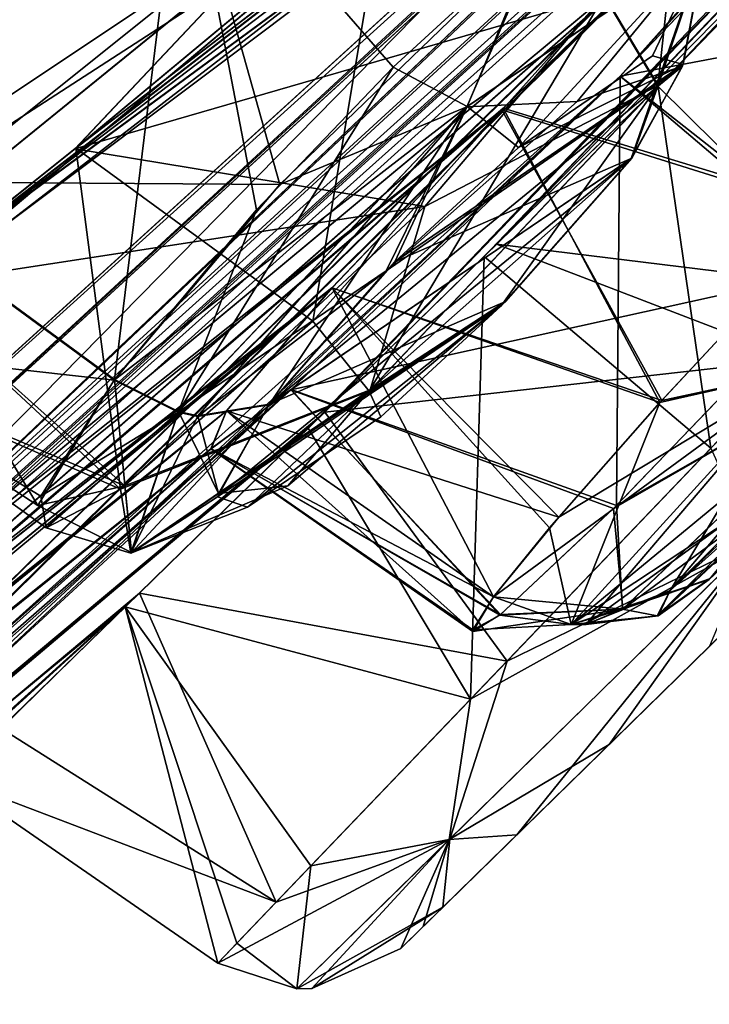
# Model space of a CAD drawing. Units: millimetres. Extents: x -57 to 92, y -374 to 162.
# Drawn here: x 62 to 65, y 107 to 110 of the extents above; entities that cross this region are included whole.
import ezdxf

# ---------------------------------------------------------------- set-up
doc = ezdxf.new("R2010")
doc.units = ezdxf.units.MM
doc.header["$LTSCALE"] = 65.185185
for name, color, linetype in [('153', 7, 'CONTINUOUS'), ('155', 7, 'CONTINUOUS'), ('223', 7, 'CONTINUOUS'), ('224', 7, 'CONTINUOUS'), ('255', 7, 'CONTINUOUS'), ('256', 7, 'CONTINUOUS'), ('261', 7, 'CONTINUOUS'), ('262', 7, 'CONTINUOUS'), ('281', 7, 'CONTINUOUS'), ('282', 7, 'CONTINUOUS'), ('307', 7, 'CONTINUOUS'), ('308', 7, 'CONTINUOUS'), ('310', 7, 'CONTINUOUS'), ('315', 7, 'CONTINUOUS'), ('316', 7, 'CONTINUOUS'), ('380', 7, 'CONTINUOUS'), ('381', 7, 'CONTINUOUS'), ('412', 7, 'CONTINUOUS'), ('413', 7, 'CONTINUOUS'), ('418', 7, 'CONTINUOUS'), ('419', 7, 'CONTINUOUS'), ('444', 7, 'CONTINUOUS'), ('445', 7, 'CONTINUOUS')]:
    doc.layers.add(name, color=color, linetype=linetype)

msp = doc.modelspace()

# ---------------------------------------------------------------- linework, layer by layer
at = {"layer": '153', "linetype": 'Continuous'}
for points in [[(60.961, 107.4432, 149.13), (73.2736, 119.9604, 137.8507), (69.7874, 115.8217, 141.4805), (60.961, 107.4432, 149.13)], [(73.2736, 119.9604, 137.8507), (60.961, 107.4432, 149.13), (64.474, 110.3642, 145.2788), (73.2736, 119.9604, 137.8507)], [(69.1063, 114.9153, 138.693), (73.2736, 119.9604, 137.8507), (64.2401, 109.8511, 142.079), (69.1063, 114.9153, 138.693)], [(64.2401, 109.8511, 142.079), (73.2736, 119.9604, 137.8507), (65.1474, 110.8469, 143.0739), (64.2401, 109.8511, 142.079)], [(60.3861, 110.8189, 164.5786), (58.5978, 108.4436, 162.5571), (71.2664, 117.7742, 143.8131), (60.3861, 110.8189, 164.5786)], [(71.2664, 117.7742, 143.8131), (58.5978, 108.4436, 162.5571), (70.7529, 117.2068, 144.3575), (71.2664, 117.7742, 143.8131)], [(70.7529, 117.2068, 144.3575), (58.5978, 108.4436, 162.5571), (67.2561, 114.0539, 150.4264), (70.7529, 117.2068, 144.3575)], [(69.4304, 115.4599, 142.2598), (60.961, 107.4432, 149.13), (69.7874, 115.8217, 141.4805), (69.4304, 115.4599, 142.2598)], [(56.0707, 104.6731, 157.0745), (56.118, 104.3353, 155.451), (69.3779, 115.4717, 143.1717), (56.0707, 104.6731, 157.0745)], [(56.0707, 104.6731, 157.0745), (69.3779, 115.4717, 143.1717), (66.2629, 112.5355, 147.7343), (56.0707, 104.6731, 157.0745)], [(56.118, 104.3353, 155.451), (60.3822, 107.289, 151.4409), (69.3779, 115.4717, 143.1717), (56.118, 104.3353, 155.451)], [(60.3822, 107.289, 151.4409), (60.8803, 107.6356, 150.7797), (69.3779, 115.4717, 143.1717), (60.3822, 107.289, 151.4409)], [(69.3779, 115.4717, 143.1717), (60.8803, 107.6356, 150.7797), (69.4304, 115.4599, 142.2598), (69.3779, 115.4717, 143.1717)], [(60.8803, 107.6356, 150.7797), (60.961, 107.4432, 149.13), (69.4304, 115.4599, 142.2598), (60.8803, 107.6356, 150.7797)], [(68.4993, 114.2231, 138.5046), (69.1063, 114.9153, 138.693), (51.9675, 99.2254, 142.3189), (68.4993, 114.2231, 138.5046)], [(51.9675, 99.2254, 142.3189), (69.1063, 114.9153, 138.693), (57.8358, 103.9084, 142.1609), (51.9675, 99.2254, 142.3189)], [(57.8358, 103.9084, 142.1609), (69.1063, 114.9153, 138.693), (58.5169, 104.4971, 142.1613), (57.8358, 103.9084, 142.1609)], [(58.5169, 104.4971, 142.1613), (69.1063, 114.9153, 138.693), (64.2401, 109.8511, 142.079), (58.5169, 104.4971, 142.1613)], [(63.2228, 108.6953, 138.691), (68.4993, 114.2231, 138.5046), (51.2441, 98.6871, 142.2549), (63.2228, 108.6953, 138.691)], [(51.2441, 98.6871, 142.2549), (68.4993, 114.2231, 138.5046), (51.9675, 99.2254, 142.3189), (51.2441, 98.6871, 142.2549)], [(68.0589, 113.7209, 137.8767), (68.4993, 114.2231, 138.5046), (63.2228, 108.6953, 138.691), (68.0589, 113.7209, 137.8767)], [(58.5978, 108.4436, 162.5571), (63.3169, 111.1739, 156.2883), (67.2561, 114.0539, 150.4264), (58.5978, 108.4436, 162.5571)], [(63.8146, 109.2731, 138.4213), (68.0589, 113.7209, 137.8767), (63.2228, 108.6953, 138.691), (63.8146, 109.2731, 138.4213)], [(64.3705, 109.8159, 137), (68.0589, 113.7209, 137.8767), (63.8146, 109.2731, 138.4213), (64.3705, 109.8159, 137)], [(66.1559, 111.656, 137), (68.0589, 113.7209, 137.8767), (64.3705, 109.8159, 137), (66.1559, 111.656, 137)], [(55.5599, 104.4163, 157.772), (56.0707, 104.6731, 157.0745), (66.2629, 112.5355, 147.7343), (55.5599, 104.4163, 157.772)], [(65.3704, 111.7768, 148.9606), (55.5599, 104.4163, 157.772), (66.2629, 112.5355, 147.7343), (65.3704, 111.7768, 148.9606)], [(63.478, 110.7834, 153.9579), (62.3654, 109.6042, 153.6167), (65.5767, 112.2719, 150.6004), (63.478, 110.7834, 153.9579)], [(65.5767, 112.2719, 150.6004), (62.3654, 109.6042, 153.6167), (65.3144, 111.8644, 149.8509), (65.5767, 112.2719, 150.6004)], [(62.3654, 109.6042, 153.6167), (61.7683, 109.1269, 154.0922), (65.3144, 111.8644, 149.8509), (62.3654, 109.6042, 153.6167)], [(65.3144, 111.8644, 149.8509), (61.7683, 109.1269, 154.0922), (65.3704, 111.7768, 148.9606), (65.3144, 111.8644, 149.8509)], [(61.7683, 109.1269, 154.0922), (55.5599, 104.4163, 157.772), (65.3704, 111.7768, 148.9606), (61.7683, 109.1269, 154.0922)], [(63.3169, 111.1739, 156.2883), (58.5978, 108.4436, 162.5571), (62.7222, 110.7078, 156.8008), (63.3169, 111.1739, 156.2883)], [(58.5978, 108.4436, 162.5571), (59.0081, 108.5682, 161.765), (62.7222, 110.7078, 156.8008), (58.5978, 108.4436, 162.5571)], [(59.0081, 108.5682, 161.765), (58.8467, 107.9564, 160.2385), (62.7222, 110.7078, 156.8008), (59.0081, 108.5682, 161.765)], [(58.8467, 107.9564, 160.2385), (61.5642, 109.4893, 156.4792), (62.7222, 110.7078, 156.8008), (58.8467, 107.9564, 160.2385)], [(60.961, 107.4432, 149.13), (59.9456, 106.393, 148.3487), (64.474, 110.3642, 145.2788), (60.961, 107.4432, 149.13)], [(64.474, 110.3642, 145.2788), (59.9456, 106.393, 148.3487), (63.8324, 109.736, 145.4445), (64.474, 110.3642, 145.2788)], [(59.3646, 105.3247, 143.3194), (58.5169, 104.4971, 142.1613), (64.2401, 109.8511, 142.079), (59.3646, 105.3247, 143.3194)], [(63.1069, 108.7729, 142.7343), (59.3646, 105.3247, 143.3194), (64.2401, 109.8511, 142.079), (63.1069, 108.7729, 142.7343)], [(53.2239, 101.3125, 152.0058), (53.8136, 101.6764, 151.4352), (63.8324, 109.736, 145.4445), (53.2239, 101.3125, 152.0058)], [(59.2859, 105.8326, 148.5963), (53.2239, 101.3125, 152.0058), (63.8324, 109.736, 145.4445), (59.2859, 105.8326, 148.5963)], [(63.8324, 109.736, 145.4445), (53.8136, 101.6764, 151.4352), (63.2474, 109.1226, 145.1296), (63.8324, 109.736, 145.4445)], [(59.9456, 106.393, 148.3487), (59.2859, 105.8326, 148.5963), (63.8324, 109.736, 145.4445), (59.9456, 106.393, 148.3487)], [(53.8136, 101.6764, 151.4352), (54.0725, 101.6209, 149.8008), (63.2474, 109.1226, 145.1296), (53.8136, 101.6764, 151.4352)], [(54.0725, 101.6209, 149.8008), (62.8848, 108.6996, 144.4437), (63.2474, 109.1226, 145.1296), (54.0725, 101.6209, 149.8008)], [(59.0015, 105.1424, 144.9319), (59.3646, 105.3247, 143.3194), (63.1069, 108.7729, 142.7343), (59.0015, 105.1424, 144.9319)], [(62.8311, 108.5689, 143.5624), (59.0015, 105.1424, 144.9319), (63.1069, 108.7729, 142.7343), (62.8311, 108.5689, 143.5624)], [(63.2228, 108.6953, 138.691), (51.0071, 98.3746, 138.6837), (62.5848, 108.0725, 138.4996), (63.2228, 108.6953, 138.691)], [(51.0071, 98.3746, 138.6837), (63.2228, 108.6953, 138.691), (51.2441, 98.6871, 142.2549), (51.0071, 98.3746, 138.6837)], [(54.0725, 101.6209, 149.8008), (53.0817, 100.7083, 148.8264), (62.8848, 108.6996, 144.4437), (54.0725, 101.6209, 149.8008)], [(62.8848, 108.6996, 144.4437), (53.0817, 100.7083, 148.8264), (62.8311, 108.5689, 143.5624), (62.8848, 108.6996, 144.4437)], [(53.0817, 100.7083, 148.8264), (58.4055, 104.6658, 145.4038), (62.8311, 108.5689, 143.5624), (53.0817, 100.7083, 148.8264)], [(58.4055, 104.6658, 145.4038), (59.0015, 105.1424, 144.9319), (62.8311, 108.5689, 143.5624), (58.4055, 104.6658, 145.4038)], [(62.5848, 108.0725, 138.4996), (51.0071, 98.3746, 138.6837), (57.5512, 103.5232, 138.6888), (62.5848, 108.0725, 138.4996)], [(58.203, 104.0768, 138.4348), (62.5848, 108.0725, 138.4996), (57.5512, 103.5232, 138.6888), (58.203, 104.0768, 138.4348)], [(62.1079, 107.607, 137.875), (62.5848, 108.0725, 138.4996), (58.203, 104.0768, 138.4348), (62.1079, 107.607, 137.875)]]:
    msp.add_3dface(points, dxfattribs=at)
at = {"layer": '155', "linetype": 'Continuous'}
for points in [[(73.2736, 119.9604, 136.1492), (60.9621, 107.4446, 124.8673), (69.799, 115.8343, 132.5342), (73.2736, 119.9604, 136.1492)], [(60.9621, 107.4446, 124.8673), (73.2736, 119.9604, 136.1492), (64.4751, 110.3653, 128.7218), (60.9621, 107.4446, 124.8673)], [(60.9621, 107.4446, 124.8673), (60.8843, 107.6387, 123.2238), (69.799, 115.8343, 132.5342), (60.9621, 107.4446, 124.8673)], [(69.799, 115.8343, 132.5342), (60.8843, 107.6387, 123.2238), (69.4348, 115.4637, 131.7584), (69.799, 115.8343, 132.5342)], [(56.0745, 104.6755, 116.9286), (55.564, 104.4198, 116.2278), (69.3771, 115.4702, 130.8352), (56.0745, 104.6755, 116.9286)], [(69.3771, 115.4702, 130.8352), (55.564, 104.4198, 116.2278), (66.2631, 112.5356, 126.2657), (69.3771, 115.4702, 130.8352)], [(56.1192, 104.3369, 118.5463), (56.0745, 104.6755, 116.9286), (69.3771, 115.4702, 130.8352), (56.1192, 104.3369, 118.5463)], [(60.3861, 107.2927, 122.5585), (56.1192, 104.3369, 118.5463), (69.3771, 115.4702, 130.8352), (60.3861, 107.2927, 122.5585)], [(69.4348, 115.4637, 131.7584), (60.3861, 107.2927, 122.5585), (69.3771, 115.4702, 130.8352), (69.4348, 115.4637, 131.7584)], [(60.8843, 107.6387, 123.2238), (60.3861, 107.2927, 122.5585), (69.4348, 115.4637, 131.7584), (60.8843, 107.6387, 123.2238)], [(69.1542, 114.97, 135.3142), (68.5417, 114.2715, 135.4634), (52.8062, 99.9405, 130.4448), (69.1542, 114.97, 135.3142)], [(69.1542, 114.97, 135.3142), (52.8062, 99.9405, 130.4448), (57.8333, 103.9065, 131.8347), (69.1542, 114.97, 135.3142)], [(58.5123, 104.4932, 131.8373), (69.1542, 114.97, 135.3142), (57.8333, 103.9065, 131.8347), (58.5123, 104.4932, 131.8373)], [(59.3651, 105.3254, 130.6775), (69.1542, 114.97, 135.3142), (58.5123, 104.4932, 131.8373), (59.3651, 105.3254, 130.6775)], [(69.1542, 114.97, 135.3142), (59.3651, 105.3254, 130.6775), (64.2402, 109.8512, 131.9209), (69.1542, 114.97, 135.3142)], [(65.1474, 110.8469, 130.926), (69.1542, 114.97, 135.3142), (64.2402, 109.8512, 131.9209), (65.1474, 110.8469, 130.926)], [(68.5417, 114.2715, 135.4634), (68.0714, 113.7352, 136.0925), (51.9631, 99.2221, 131.6798), (68.5417, 114.2715, 135.4634)], [(52.8062, 99.9405, 130.4448), (68.5417, 114.2715, 135.4634), (51.9631, 99.2221, 131.6798), (52.8062, 99.9405, 130.4448)], [(68.0714, 113.7352, 136.0925), (63.166, 108.6398, 135.3062), (51.2411, 98.6852, 131.7409), (68.0714, 113.7352, 136.0925)], [(51.9631, 99.2221, 131.6798), (68.0714, 113.7352, 136.0925), (51.2411, 98.6852, 131.7409), (51.9631, 99.2221, 131.6798)], [(63.7719, 109.2314, 135.5418), (63.166, 108.6398, 135.3062), (68.0714, 113.7352, 136.0925), (63.7719, 109.2314, 135.5418)], [(67.8979, 113.5373, 137), (63.7719, 109.2314, 135.5418), (68.0714, 113.7352, 136.0925), (67.8979, 113.5373, 137)], [(67.8979, 113.5373, 137), (66.1559, 111.656, 137), (63.7719, 109.2314, 135.5418), (67.8979, 113.5373, 137)], [(55.564, 104.4198, 116.2278), (57.0497, 106.3933, 113.6144), (66.2631, 112.5356, 126.2657), (55.564, 104.4198, 116.2278)], [(66.2631, 112.5356, 126.2657), (57.0497, 106.3933, 113.6144), (65.3701, 111.7766, 125.038), (66.2631, 112.5356, 126.2657)], [(62.3618, 109.6016, 120.3789), (63.4794, 110.7853, 120.04), (65.5767, 112.2719, 123.3996), (62.3618, 109.6016, 120.3789)], [(62.3618, 109.6016, 120.3789), (65.5767, 112.2719, 123.3996), (65.3145, 111.8647, 124.1482), (62.3618, 109.6016, 120.3789)], [(61.7675, 109.1273, 119.9024), (62.3618, 109.6016, 120.3789), (65.3145, 111.8647, 124.1482), (61.7675, 109.1273, 119.9024)], [(65.3701, 111.7766, 125.038), (61.7675, 109.1273, 119.9024), (65.3145, 111.8647, 124.1482), (65.3701, 111.7766, 125.038)], [(57.0497, 106.3933, 113.6144), (61.7675, 109.1273, 119.9024), (65.3701, 111.7766, 125.038), (57.0497, 106.3933, 113.6144)], [(66.1559, 111.656, 137), (64.3705, 109.8159, 137), (63.7719, 109.2314, 135.5418), (66.1559, 111.656, 137)], [(58.6031, 108.4476, 111.4453), (57.9666, 110.227, 105.0282), (63.322, 111.1783, 117.7144), (58.6031, 108.4476, 111.4453)], [(62.7327, 110.7178, 117.2011), (58.6031, 108.4476, 111.4453), (63.322, 111.1783, 117.7144), (62.7327, 110.7178, 117.2011)], [(59.0117, 108.5699, 112.2398), (58.6031, 108.4476, 111.4453), (62.7327, 110.7178, 117.2011), (59.0117, 108.5699, 112.2398)], [(61.5659, 109.4915, 117.5184), (59.0117, 108.5699, 112.2398), (62.7327, 110.7178, 117.2011), (61.5659, 109.4915, 117.5184)], [(59.9413, 106.3895, 125.6482), (60.9621, 107.4446, 124.8673), (64.4751, 110.3653, 128.7218), (59.9413, 106.3895, 125.6482)], [(63.8375, 109.7412, 128.5548), (59.9413, 106.3895, 125.6482), (64.4751, 110.3653, 128.7218), (63.8375, 109.7412, 128.5548)], [(59.3651, 105.3254, 130.6775), (59.006, 105.1462, 129.0701), (64.2402, 109.8512, 131.9209), (59.3651, 105.3254, 130.6775)], [(64.2402, 109.8512, 131.9209), (59.006, 105.1462, 129.0701), (63.1062, 108.7724, 131.2644), (64.2402, 109.8512, 131.9209)], [(59.2841, 105.8318, 125.3986), (59.9413, 106.3895, 125.6482), (63.8375, 109.7412, 128.5548), (59.2841, 105.8318, 125.3986)], [(63.2481, 109.1233, 128.8696), (59.2841, 105.8318, 125.3986), (63.8375, 109.7412, 128.5548), (63.2481, 109.1233, 128.8696)], [(53.8145, 101.6776, 122.5618), (53.2227, 101.3123, 121.9899), (63.2481, 109.1233, 128.8696), (53.8145, 101.6776, 122.5618)], [(53.2227, 101.3123, 121.9899), (59.2841, 105.8318, 125.3986), (63.2481, 109.1233, 128.8696), (53.2227, 101.3123, 121.9899)], [(54.0733, 101.6219, 124.1962), (53.8145, 101.6776, 122.5618), (63.2481, 109.1233, 128.8696), (54.0733, 101.6219, 124.1962)], [(62.8848, 108.6996, 129.5562), (54.0733, 101.6219, 124.1962), (63.2481, 109.1233, 128.8696), (62.8848, 108.6996, 129.5562)], [(59.006, 105.1462, 129.0701), (58.4091, 104.6691, 128.5941), (63.1062, 108.7724, 131.2644), (59.006, 105.1462, 129.0701)], [(63.1062, 108.7724, 131.2644), (58.4091, 104.6691, 128.5941), (62.8309, 108.5689, 130.4366), (63.1062, 108.7724, 131.2644)], [(53.6827, 101.2168, 124.8713), (54.0733, 101.6219, 124.1962), (62.8848, 108.6996, 129.5562), (53.6827, 101.2168, 124.8713)], [(53.6827, 101.2168, 124.8713), (62.8848, 108.6996, 129.5562), (62.8309, 108.5689, 130.4366), (53.6827, 101.2168, 124.8713)], [(63.166, 108.6398, 135.3062), (62.5358, 108.0247, 135.5381), (51.2411, 98.6852, 131.7409), (63.166, 108.6398, 135.3062)], [(52.3199, 100.1476, 125.0183), (53.0399, 100.6757, 125.176), (62.8309, 108.5689, 130.4366), (52.3199, 100.1476, 125.0183)], [(58.4091, 104.6691, 128.5941), (52.3199, 100.1476, 125.0183), (62.8309, 108.5689, 130.4366), (58.4091, 104.6691, 128.5941)], [(53.0399, 100.6757, 125.176), (53.6827, 101.2168, 124.8713), (62.8309, 108.5689, 130.4366), (53.0399, 100.6757, 125.176)], [(62.5358, 108.0247, 135.5381), (57.5198, 103.4965, 135.3105), (51.2411, 98.6852, 131.7409), (62.5358, 108.0247, 135.5381)], [(58.1853, 104.0618, 135.5511), (57.5198, 103.4965, 135.3105), (62.5358, 108.0247, 135.5381), (58.1853, 104.0618, 135.5511)], [(61.9326, 107.436, 137), (58.1853, 104.0618, 135.5511), (62.5358, 108.0247, 135.5381), (61.9326, 107.436, 137)]]:
    msp.add_3dface(points, dxfattribs=at)
at = {"layer": '223', "linetype": 'Continuous'}
for points in [[(61.5659, 109.4915, 117.5184), (62.7327, 110.7178, 117.2011), (62.4991, 108.8073, 117.536), (61.5659, 109.4915, 117.5184)], [(62.4991, 108.8073, 117.536), (62.7327, 110.7178, 117.2011), (62.9874, 109.3911, 117.1699), (62.4991, 108.8073, 117.536)], [(62.9874, 109.3911, 117.1699), (62.7327, 110.7178, 117.2011), (63.4578, 109.8822, 117.1905), (62.9874, 109.3911, 117.1699)], [(63.4578, 109.8822, 117.1905), (62.7327, 110.7178, 117.2011), (63.9628, 110.3456, 117.5498), (63.4578, 109.8822, 117.1905)]]:
    msp.add_3dface(points, dxfattribs=at)
at = {"layer": '224', "linetype": 'Continuous'}
for points in [[(63.4794, 110.7853, 120.04), (62.3618, 109.6016, 120.3789), (64.1861, 110.1305, 119.9273), (63.4794, 110.7853, 120.04)], [(64.1861, 110.1305, 119.9273), (62.3618, 109.6016, 120.3789), (63.5668, 109.4035, 120.317), (64.1861, 110.1305, 119.9273)], [(62.3618, 109.6016, 120.3789), (61.7675, 109.1273, 119.9024), (63.5668, 109.4035, 120.317), (62.3618, 109.6016, 120.3789)], [(61.3787, 108.9316, 119.1058), (61.5659, 109.4915, 117.5184), (62.2351, 108.3734, 118.3541), (61.3787, 108.9316, 119.1058)], [(61.5659, 109.4915, 117.5184), (62.4991, 108.8073, 117.536), (62.2351, 108.3734, 118.3541), (61.5659, 109.4915, 117.5184)], [(63.5668, 109.4035, 120.317), (61.7675, 109.1273, 119.9024), (62.5338, 108.4414, 119.6483), (63.5668, 109.4035, 120.317)], [(61.7675, 109.1273, 119.9024), (61.3787, 108.9316, 119.1058), (62.5338, 108.4414, 119.6483), (61.7675, 109.1273, 119.9024)], [(62.5338, 108.4414, 119.6483), (61.3787, 108.9316, 119.1058), (62.2351, 108.3734, 118.3541), (62.5338, 108.4414, 119.6483)]]:
    msp.add_3dface(points, dxfattribs=at)
at = {"layer": '255', "linetype": 'Continuous'}
for points in [[(62.3654, 109.6042, 153.6167), (63.478, 110.7834, 153.9579), (63.1814, 109.0082, 153.7422), (62.3654, 109.6042, 153.6167)], [(63.1814, 109.0082, 153.7422), (63.478, 110.7834, 153.9579), (64.1846, 110.1286, 154.0706), (63.1814, 109.0082, 153.7422)], [(61.7683, 109.1269, 154.0922), (62.3654, 109.6042, 153.6167), (62.5194, 108.4301, 154.3716), (61.7683, 109.1269, 154.0922)], [(62.5194, 108.4301, 154.3716), (62.3654, 109.6042, 153.6167), (63.1814, 109.0082, 153.7422), (62.5194, 108.4301, 154.3716)], [(61.5642, 109.4893, 156.4792), (61.3791, 108.9299, 154.8846), (62.4975, 108.8052, 156.4616), (61.5642, 109.4893, 156.4792)], [(61.3791, 108.9299, 154.8846), (61.7683, 109.1269, 154.0922), (62.5194, 108.4301, 154.3716), (61.3791, 108.9299, 154.8846)], [(62.4975, 108.8052, 156.4616), (61.3791, 108.9299, 154.8846), (62.2452, 108.4061, 155.7612), (62.4975, 108.8052, 156.4616)], [(62.2452, 108.4061, 155.7612), (61.3791, 108.9299, 154.8846), (62.2637, 108.2975, 155.09), (62.2452, 108.4061, 155.7612)], [(62.2637, 108.2975, 155.09), (61.3791, 108.9299, 154.8846), (62.5194, 108.4301, 154.3716), (62.2637, 108.2975, 155.09)]]:
    msp.add_3dface(points, dxfattribs=at)
at = {"layer": '256', "linetype": 'Continuous'}
for points in [[(62.7222, 110.7078, 156.8008), (61.5642, 109.4893, 156.4792), (63.0682, 109.479, 156.8455), (62.7222, 110.7078, 156.8008)], [(63.9769, 110.3566, 156.4297), (62.7222, 110.7078, 156.8008), (63.0682, 109.479, 156.8455), (63.9769, 110.3566, 156.4297)], [(61.5642, 109.4893, 156.4792), (62.4975, 108.8052, 156.4616), (63.0682, 109.479, 156.8455), (61.5642, 109.4893, 156.4792)]]:
    msp.add_3dface(points, dxfattribs=at)
at = {"layer": '261', "linetype": 'Continuous'}
for points in [[(63.7719, 109.2314, 135.5418), (64.3705, 109.8159, 137), (64.5522, 108.5708, 135.6395), (63.7719, 109.2314, 135.5418)], [(64.5522, 108.5708, 135.6395), (64.3705, 109.8159, 137), (65.0767, 109.1184, 137), (64.5522, 108.5708, 135.6395)], [(63.166, 108.6398, 135.3062), (63.7719, 109.2314, 135.5418), (63.725, 107.7072, 135.4362), (63.166, 108.6398, 135.3062)], [(63.725, 107.7072, 135.4362), (63.7719, 109.2314, 135.5418), (64.5522, 108.5708, 135.6395), (63.725, 107.7072, 135.4362)], [(62.5358, 108.0247, 135.5381), (63.166, 108.6398, 135.3062), (63.725, 107.7072, 135.4362), (62.5358, 108.0247, 135.5381)], [(61.9326, 107.436, 137), (62.5358, 108.0247, 135.5381), (62.8543, 106.7991, 137), (61.9326, 107.436, 137)], [(62.8543, 106.7991, 137), (62.5358, 108.0247, 135.5381), (62.9195, 106.8671, 136.4593), (62.8543, 106.7991, 137)], [(62.9195, 106.8671, 136.4593), (62.5358, 108.0247, 135.5381), (63.1752, 107.1337, 135.8741), (62.9195, 106.8671, 136.4593)], [(63.1752, 107.1337, 135.8741), (62.5358, 108.0247, 135.5381), (63.725, 107.7072, 135.4362), (63.1752, 107.1337, 135.8741)]]:
    msp.add_3dface(points, dxfattribs=at)
at = {"layer": '262', "linetype": 'Continuous'}
for points in [[(64.3705, 109.8159, 137), (63.8146, 109.2731, 138.4213), (65.0767, 109.1184, 137), (64.3705, 109.8159, 137)], [(63.8146, 109.2731, 138.4213), (63.2228, 108.6953, 138.691), (64.846, 108.8775, 137.9772), (63.8146, 109.2731, 138.4213)], [(65.0767, 109.1184, 137), (63.8146, 109.2731, 138.4213), (64.846, 108.8775, 137.9772), (65.0767, 109.1184, 137)], [(64.846, 108.8775, 137.9772), (63.2228, 108.6953, 138.691), (63.8508, 107.8385, 138.5932), (64.846, 108.8775, 137.9772)], [(63.2228, 108.6953, 138.691), (62.5848, 108.0725, 138.4996), (63.8508, 107.8385, 138.5932), (63.2228, 108.6953, 138.691)], [(62.5848, 108.0725, 138.4996), (62.1079, 107.607, 137.875), (63.0553, 107.0087, 137.9186), (62.5848, 108.0725, 138.4996)], [(63.8508, 107.8385, 138.5932), (62.5848, 108.0725, 138.4996), (63.0553, 107.0087, 137.9186), (63.8508, 107.8385, 138.5932)], [(62.1079, 107.607, 137.875), (61.9326, 107.436, 137), (63.0553, 107.0087, 137.9186), (62.1079, 107.607, 137.875)], [(61.9326, 107.436, 137), (62.8543, 106.7991, 137), (63.0553, 107.0087, 137.9186), (61.9326, 107.436, 137)]]:
    msp.add_3dface(points, dxfattribs=at)
at = {"layer": '281', "linetype": 'Continuous'}
for points in [[(63.8375, 109.7412, 128.5548), (64.4751, 110.3653, 128.7218), (64.9927, 109.3895, 128.6545), (63.8375, 109.7412, 128.5548)], [(64.9927, 109.3895, 128.6545), (64.4751, 110.3653, 128.7218), (65.7083, 110.105, 129.3234), (64.9927, 109.3895, 128.6545)], [(63.2481, 109.1233, 128.8696), (63.8375, 109.7412, 128.5548), (64.3767, 108.7281, 128.7337), (63.2481, 109.1233, 128.8696)], [(64.3767, 108.7281, 128.7337), (63.8375, 109.7412, 128.5548), (64.9927, 109.3895, 128.6545), (64.3767, 108.7281, 128.7337)], [(62.8848, 108.6996, 129.5562), (63.2481, 109.1233, 128.8696), (63.8041, 108.0595, 129.575), (62.8848, 108.6996, 129.5562)], [(63.8041, 108.0595, 129.575), (63.2481, 109.1233, 128.8696), (63.9968, 108.2967, 129.1191), (63.8041, 108.0595, 129.575)], [(63.9968, 108.2967, 129.1191), (63.2481, 109.1233, 128.8696), (64.3767, 108.7281, 128.7337), (63.9968, 108.2967, 129.1191)]]:
    msp.add_3dface(points, dxfattribs=at)
at = {"layer": '282', "linetype": 'Continuous'}
for points in [[(65.1474, 110.8469, 130.926), (64.2402, 109.8512, 131.9209), (65.8605, 110.1586, 130.8723), (65.1474, 110.8469, 130.926)], [(65.8605, 110.1586, 130.8723), (64.2402, 109.8512, 131.9209), (65.0162, 109.1929, 131.8138), (65.8605, 110.1586, 130.8723)], [(64.2402, 109.8512, 131.9209), (63.1062, 108.7724, 131.2644), (65.0162, 109.1929, 131.8138), (64.2402, 109.8512, 131.9209)], [(65.0162, 109.1929, 131.8138), (63.1062, 108.7724, 131.2644), (64.2168, 108.3633, 131.501), (65.0162, 109.1929, 131.8138)], [(63.1062, 108.7724, 131.2644), (62.8309, 108.5689, 130.4366), (63.8284, 107.9991, 130.8006), (63.1062, 108.7724, 131.2644)], [(64.2168, 108.3633, 131.501), (63.1062, 108.7724, 131.2644), (63.8284, 107.9991, 130.8006), (64.2168, 108.3633, 131.501)], [(62.8309, 108.5689, 130.4366), (62.8848, 108.6996, 129.5562), (63.7322, 107.9407, 130.1758), (62.8309, 108.5689, 130.4366)], [(62.8848, 108.6996, 129.5562), (63.8041, 108.0595, 129.575), (63.7322, 107.9407, 130.1758), (62.8848, 108.6996, 129.5562)], [(63.8284, 107.9991, 130.8006), (62.8309, 108.5689, 130.4366), (63.7322, 107.9407, 130.1758), (63.8284, 107.9991, 130.8006)]]:
    msp.add_3dface(points, dxfattribs=at)
at = {"layer": '307', "linetype": 'Continuous'}
for points in [[(64.2401, 109.8511, 142.079), (65.1474, 110.8469, 143.0739), (65.0424, 109.2212, 142.191), (64.2401, 109.8511, 142.079)], [(63.1069, 108.7729, 142.7343), (64.2401, 109.8511, 142.079), (64.2271, 108.3735, 142.4882), (63.1069, 108.7729, 142.7343)], [(64.2271, 108.3735, 142.4882), (64.2401, 109.8511, 142.079), (65.0424, 109.2212, 142.191), (64.2271, 108.3735, 142.4882)], [(62.8311, 108.5689, 143.5624), (63.1069, 108.7729, 142.7343), (63.8255, 107.9967, 143.2091), (62.8311, 108.5689, 143.5624)], [(63.8255, 107.9967, 143.2091), (63.1069, 108.7729, 142.7343), (64.2271, 108.3735, 142.4882), (63.8255, 107.9967, 143.2091)], [(62.8848, 108.6996, 144.4437), (62.8311, 108.5689, 143.5624), (63.8041, 108.0595, 144.425), (62.8848, 108.6996, 144.4437)], [(63.8041, 108.0595, 144.425), (62.8311, 108.5689, 143.5624), (63.7321, 107.9455, 143.8929), (63.8041, 108.0595, 144.425)], [(63.7321, 107.9455, 143.8929), (62.8311, 108.5689, 143.5624), (63.8255, 107.9967, 143.2091), (63.7321, 107.9455, 143.8929)]]:
    msp.add_3dface(points, dxfattribs=at)
at = {"layer": '308', "linetype": 'Continuous'}
for points in [[(64.474, 110.3642, 145.2788), (63.8324, 109.736, 145.4445), (64.9804, 109.3767, 145.3489), (64.474, 110.3642, 145.2788)], [(65.692, 110.0897, 144.7083), (64.474, 110.3642, 145.2788), (64.9804, 109.3767, 145.3489), (65.692, 110.0897, 144.7083)], [(63.8324, 109.736, 145.4445), (63.2474, 109.1226, 145.1296), (64.3833, 108.7354, 145.2701), (63.8324, 109.736, 145.4445)], [(64.9804, 109.3767, 145.3489), (63.8324, 109.736, 145.4445), (64.3833, 108.7354, 145.2701), (64.9804, 109.3767, 145.3489)], [(63.2474, 109.1226, 145.1296), (62.8848, 108.6996, 144.4437), (64.0284, 108.3338, 144.9297), (63.2474, 109.1226, 145.1296)], [(64.3833, 108.7354, 145.2701), (63.2474, 109.1226, 145.1296), (64.0284, 108.3338, 144.9297), (64.3833, 108.7354, 145.2701)], [(62.8848, 108.6996, 144.4437), (63.8041, 108.0595, 144.425), (64.0284, 108.3338, 144.9297), (62.8848, 108.6996, 144.4437)]]:
    msp.add_3dface(points, dxfattribs=at)
at = {"layer": '310', "linetype": 'Continuous'}
for points in [[(64.3517, 109.921, 118.2812), (64.4565, 109.8922, 118.8463), (63.8898, 109.6066, 117.6742), (64.3517, 109.921, 118.2812)], [(63.0305, 108.7202, 156.1698), (64.2781, 109.5677, 154.5225), (64.4549, 109.8858, 155.1331), (63.0305, 108.7202, 156.1698)], [(63.4341, 109.1819, 156.436), (63.0305, 108.7202, 156.1698), (64.4549, 109.8858, 155.1331), (63.4341, 109.1819, 156.436)], [(64.0922, 109.7648, 156.1466), (63.4341, 109.1819, 156.436), (64.4549, 109.8858, 155.1331), (64.0922, 109.7648, 156.1466)], [(64.4565, 109.8922, 118.8463), (64.2796, 109.5697, 119.4753), (63.4637, 109.2124, 117.5583), (64.4565, 109.8922, 118.8463)], [(63.8898, 109.6066, 117.6742), (64.4565, 109.8922, 118.8463), (63.4637, 109.2124, 117.5583), (63.8898, 109.6066, 117.6742)], [(63.8301, 109.0609, 154.2516), (64.2781, 109.5677, 154.5225), (62.8539, 108.4033, 155.5635), (63.8301, 109.0609, 154.2516)], [(62.8539, 108.4033, 155.5635), (64.2781, 109.5677, 154.5225), (63.0305, 108.7202, 156.1698), (62.8539, 108.4033, 155.5635)], [(63.4637, 109.2124, 117.5583), (64.2796, 109.5697, 119.4753), (63.0321, 108.7223, 117.8278), (63.4637, 109.2124, 117.5583)], [(63.0321, 108.7223, 117.8278), (64.2796, 109.5697, 119.4753), (63.8448, 109.0762, 119.7452), (63.0321, 108.7223, 117.8278)], [(64.4125, 108.081, 144.2543), (65.8918, 109.488, 143.3576), (65.8994, 109.5586, 144.0851), (64.4125, 108.081, 144.2543)], [(64.6212, 108.3266, 144.6712), (64.4125, 108.081, 144.2543), (65.8994, 109.5586, 144.0851), (64.6212, 108.3266, 144.6712)], [(65.5746, 109.1244, 142.836), (65.8918, 109.488, 143.3576), (64.3676, 107.9945, 143.777), (65.5746, 109.1244, 142.836)], [(64.3676, 107.9945, 143.777), (65.8918, 109.488, 143.3576), (64.4125, 108.081, 144.2543), (64.3676, 107.9945, 143.777)], [(64.6002, 108.3032, 129.3548), (65.8918, 109.488, 130.6423), (64.4125, 108.081, 129.7456), (64.6002, 108.3032, 129.3548)], [(64.4125, 108.081, 129.7456), (65.8918, 109.488, 130.6423), (65.5619, 109.1107, 131.1744), (64.4125, 108.081, 129.7456)], [(64.548, 108.1213, 143.1519), (65.5746, 109.1244, 142.836), (64.3676, 107.9945, 143.777), (64.548, 108.1213, 143.1519)], [(64.3707, 107.9941, 130.2637), (64.4125, 108.081, 129.7456), (65.5619, 109.1107, 131.1744), (64.3707, 107.9941, 130.2637)], [(64.5458, 108.1195, 130.8441), (64.3707, 107.9941, 130.2637), (65.5619, 109.1107, 131.1744), (64.5458, 108.1195, 130.8441)], [(65.127, 108.6637, 131.296), (64.5458, 108.1195, 130.8441), (65.5619, 109.1107, 131.1744), (65.127, 108.6637, 131.296)], [(62.9564, 108.368, 154.9816), (63.8301, 109.0609, 154.2516), (62.8539, 108.4033, 155.5635), (62.9564, 108.368, 154.9816)], [(62.8567, 108.4156, 118.3954), (63.0321, 108.7223, 117.8278), (63.8448, 109.0762, 119.7452), (62.8567, 108.4156, 118.3954)], [(63.095, 108.4413, 119.2894), (62.8567, 108.4156, 118.3954), (63.8448, 109.0762, 119.7452), (63.095, 108.4413, 119.2894)], [(63.4162, 108.6796, 154.3716), (63.8301, 109.0609, 154.2516), (62.9564, 108.368, 154.9816), (63.4162, 108.6796, 154.3716)], [(63.5614, 106.9247, 136.5249), (65.0785, 108.4087, 137), (63.4846, 106.8495, 137), (63.5614, 106.9247, 136.5249)], [(63.4846, 106.8495, 137), (65.0785, 108.4087, 137), (64.9139, 108.2477, 137.6751), (63.4846, 106.8495, 137)], [(64.914, 108.2478, 136.3276), (65.0785, 108.4087, 137), (63.5614, 106.9247, 136.5249), (64.914, 108.2478, 136.3276)], [(63.6294, 106.9912, 137.6374), (63.4846, 106.8495, 137), (64.9139, 108.2477, 137.6751), (63.6294, 106.9912, 137.6374)], [(63.8839, 107.2401, 136.0391), (64.914, 108.2478, 136.3276), (63.5614, 106.9247, 136.5249), (63.8839, 107.2401, 136.0391)], [(64.2017, 107.5509, 138.1029), (63.6294, 106.9912, 137.6374), (64.9139, 108.2477, 137.6751), (64.2017, 107.5509, 138.1029)], [(64.548, 107.8897, 135.9549), (64.914, 108.2478, 136.3276), (63.8839, 107.2401, 136.0391), (64.548, 107.8897, 135.9549)]]:
    msp.add_3dface(points, dxfattribs=at)
at = {"layer": '315', "linetype": 'Continuous'}
for points in [[(64.846, 108.8775, 137.9772), (63.8508, 107.8385, 138.5932), (64.7007, 108.2507, 138.2661), (64.846, 108.8775, 137.9772)], [(64.7007, 108.2507, 138.2661), (63.8508, 107.8385, 138.5932), (63.653, 107.2258, 138.2677), (64.7007, 108.2507, 138.2661)], [(64.2017, 107.5509, 138.1029), (64.7007, 108.2507, 138.2661), (63.653, 107.2258, 138.2677), (64.2017, 107.5509, 138.1029)], [(64.2017, 107.5509, 138.1029), (64.9139, 108.2477, 137.6751), (64.7007, 108.2507, 138.2661), (64.2017, 107.5509, 138.1029)], [(63.8508, 107.8385, 138.5932), (63.0553, 107.0087, 137.9186), (63.653, 107.2258, 138.2677), (63.8508, 107.8385, 138.5932)], [(63.6294, 106.9912, 137.6374), (64.2017, 107.5509, 138.1029), (63.653, 107.2258, 138.2677), (63.6294, 106.9912, 137.6374)], [(63.0553, 107.0087, 137.9186), (62.8543, 106.7991, 137), (63.653, 107.2258, 138.2677), (63.0553, 107.0087, 137.9186)], [(63.653, 107.2258, 138.2677), (62.8543, 106.7991, 137), (63.1262, 106.7106, 137), (63.653, 107.2258, 138.2677)], [(63.6294, 106.9912, 137.6374), (63.653, 107.2258, 138.2677), (63.1262, 106.7106, 137), (63.6294, 106.9912, 137.6374)], [(63.6294, 106.9912, 137.6374), (63.1262, 106.7106, 137), (63.1784, 106.712, 137), (63.6294, 106.9912, 137.6374)], [(63.4846, 106.8495, 137), (63.6294, 106.9912, 137.6374), (63.1784, 106.712, 137), (63.4846, 106.8495, 137)]]:
    msp.add_3dface(points, dxfattribs=at)
at = {"layer": '316', "linetype": 'Continuous'}
for points in [[(63.725, 107.7072, 135.4362), (64.5522, 108.5708, 135.6395), (64.6979, 108.248, 135.7317), (63.725, 107.7072, 135.4362)], [(63.6513, 107.2242, 135.7335), (63.725, 107.7072, 135.4362), (64.6979, 108.248, 135.7317), (63.6513, 107.2242, 135.7335)], [(63.8839, 107.2401, 136.0391), (63.6513, 107.2242, 135.7335), (64.6979, 108.248, 135.7317), (63.8839, 107.2401, 136.0391)], [(64.548, 107.8897, 135.9549), (63.8839, 107.2401, 136.0391), (64.6979, 108.248, 135.7317), (64.548, 107.8897, 135.9549)], [(63.1752, 107.1337, 135.8741), (63.725, 107.7072, 135.4362), (63.6513, 107.2242, 135.7335), (63.1752, 107.1337, 135.8741)], [(63.1262, 106.7106, 137), (63.1752, 107.1337, 135.8741), (63.6513, 107.2242, 135.7335), (63.1262, 106.7106, 137)], [(63.1784, 106.712, 137), (63.1262, 106.7106, 137), (63.6513, 107.2242, 135.7335), (63.1784, 106.712, 137)], [(63.4846, 106.8495, 137), (63.1784, 106.712, 137), (63.6513, 107.2242, 135.7335), (63.4846, 106.8495, 137)], [(63.5614, 106.9247, 136.5249), (63.4846, 106.8495, 137), (63.6513, 107.2242, 135.7335), (63.5614, 106.9247, 136.5249)], [(63.8839, 107.2401, 136.0391), (63.5614, 106.9247, 136.5249), (63.6513, 107.2242, 135.7335), (63.8839, 107.2401, 136.0391)], [(62.9195, 106.8671, 136.4593), (63.1752, 107.1337, 135.8741), (63.1262, 106.7106, 137), (62.9195, 106.8671, 136.4593)], [(62.8543, 106.7991, 137), (62.9195, 106.8671, 136.4593), (63.1262, 106.7106, 137), (62.8543, 106.7991, 137)]]:
    msp.add_3dface(points, dxfattribs=at)
at = {"layer": '380', "linetype": 'Continuous'}
for points in [[(64.1861, 110.1305, 119.9273), (63.5668, 109.4035, 120.317), (64.3706, 109.819, 119.7683), (64.1861, 110.1305, 119.9273)], [(64.3706, 109.819, 119.7683), (63.5668, 109.4035, 120.317), (63.3796, 108.7716, 120.0536), (64.3706, 109.819, 119.7683)], [(64.2796, 109.5697, 119.4753), (64.3706, 109.819, 119.7683), (63.3796, 108.7716, 120.0536), (64.2796, 109.5697, 119.4753)], [(63.8448, 109.0762, 119.7452), (64.2796, 109.5697, 119.4753), (63.3796, 108.7716, 120.0536), (63.8448, 109.0762, 119.7452)], [(63.5668, 109.4035, 120.317), (62.5338, 108.4414, 119.6483), (63.3796, 108.7716, 120.0536), (63.5668, 109.4035, 120.317)], [(63.095, 108.4413, 119.2894), (63.8448, 109.0762, 119.7452), (63.3796, 108.7716, 120.0536), (63.095, 108.4413, 119.2894)], [(62.2351, 108.3734, 118.3541), (62.4991, 108.8073, 117.536), (62.5567, 108.2119, 118.9699), (62.2351, 108.3734, 118.3541)], [(62.5567, 108.2119, 118.9699), (62.4991, 108.8073, 117.536), (62.7192, 108.6973, 117.5874), (62.5567, 108.2119, 118.9699)], [(63.3796, 108.7716, 120.0536), (62.5338, 108.4414, 119.6483), (62.5567, 108.2119, 118.9699), (63.3796, 108.7716, 120.0536)], [(63.095, 108.4413, 119.2894), (63.3796, 108.7716, 120.0536), (62.5567, 108.2119, 118.9699), (63.095, 108.4413, 119.2894)], [(63.0321, 108.7223, 117.8278), (62.8567, 108.4156, 118.3954), (62.7862, 108.6822, 117.6201), (63.0321, 108.7223, 117.8278)], [(62.8567, 108.4156, 118.3954), (62.5567, 108.2119, 118.9699), (62.7192, 108.6973, 117.5874), (62.8567, 108.4156, 118.3954)], [(62.8567, 108.4156, 118.3954), (62.7192, 108.6973, 117.5874), (62.7862, 108.6822, 117.6201), (62.8567, 108.4156, 118.3954)], [(62.5338, 108.4414, 119.6483), (62.2351, 108.3734, 118.3541), (62.5567, 108.2119, 118.9699), (62.5338, 108.4414, 119.6483)], [(62.8567, 108.4156, 118.3954), (63.095, 108.4413, 119.2894), (62.5567, 108.2119, 118.9699), (62.8567, 108.4156, 118.3954)]]:
    msp.add_3dface(points, dxfattribs=at)
at = {"layer": '381', "linetype": 'Continuous'}
for points in [[(63.4578, 109.8822, 117.1905), (63.9628, 110.3456, 117.5498), (63.7131, 109.7469, 117.3034), (63.4578, 109.8822, 117.1905)], [(63.7131, 109.7469, 117.3034), (63.9628, 110.3456, 117.5498), (64.5337, 110.3043, 118.3874), (63.7131, 109.7469, 117.3034)], [(63.8898, 109.6066, 117.6742), (63.7131, 109.7469, 117.3034), (64.5337, 110.3043, 118.3874), (63.8898, 109.6066, 117.6742)], [(64.3517, 109.921, 118.2812), (63.8898, 109.6066, 117.6742), (64.5337, 110.3043, 118.3874), (64.3517, 109.921, 118.2812)], [(64.1861, 110.1305, 119.9273), (64.3706, 109.819, 119.7683), (64.5337, 110.3043, 118.3874), (64.1861, 110.1305, 119.9273)], [(64.4565, 109.8922, 118.8463), (64.3517, 109.921, 118.2812), (64.5337, 110.3043, 118.3874), (64.4565, 109.8922, 118.8463)], [(64.3706, 109.819, 119.7683), (64.4565, 109.8922, 118.8463), (64.5337, 110.3043, 118.3874), (64.3706, 109.819, 119.7683)], [(62.9874, 109.3911, 117.1699), (63.4578, 109.8822, 117.1905), (62.7192, 108.6973, 117.5874), (62.9874, 109.3911, 117.1699)], [(62.7192, 108.6973, 117.5874), (63.4578, 109.8822, 117.1905), (63.7131, 109.7469, 117.3034), (62.7192, 108.6973, 117.5874)], [(64.2796, 109.5697, 119.4753), (64.4565, 109.8922, 118.8463), (64.3706, 109.819, 119.7683), (64.2796, 109.5697, 119.4753)], [(62.7862, 108.6822, 117.6201), (62.7192, 108.6973, 117.5874), (63.7131, 109.7469, 117.3034), (62.7862, 108.6822, 117.6201)], [(63.0321, 108.7223, 117.8278), (62.7862, 108.6822, 117.6201), (63.7131, 109.7469, 117.3034), (63.0321, 108.7223, 117.8278)], [(63.4637, 109.2124, 117.5583), (63.0321, 108.7223, 117.8278), (63.7131, 109.7469, 117.3034), (63.4637, 109.2124, 117.5583)], [(63.8898, 109.6066, 117.6742), (63.4637, 109.2124, 117.5583), (63.7131, 109.7469, 117.3034), (63.8898, 109.6066, 117.6742)], [(62.4991, 108.8073, 117.536), (62.9874, 109.3911, 117.1699), (62.7192, 108.6973, 117.5874), (62.4991, 108.8073, 117.536)]]:
    msp.add_3dface(points, dxfattribs=at)
at = {"layer": '412', "linetype": 'Continuous'}
for points in [[(64.1846, 110.1286, 154.0706), (64.4528, 110.5793, 154.9587), (64.3691, 109.8171, 154.2295), (64.1846, 110.1286, 154.0706)], [(64.3691, 109.8171, 154.2295), (64.4528, 110.5793, 154.9587), (64.533, 110.3023, 155.6072), (64.3691, 109.8171, 154.2295)], [(63.9769, 110.3566, 156.4297), (63.0682, 109.479, 156.8455), (63.7123, 109.7455, 156.694), (63.9769, 110.3566, 156.4297)], [(64.533, 110.3023, 155.6072), (63.9769, 110.3566, 156.4297), (63.7123, 109.7455, 156.694), (64.533, 110.3023, 155.6072)], [(64.0922, 109.7648, 156.1466), (64.533, 110.3023, 155.6072), (63.7123, 109.7455, 156.694), (64.0922, 109.7648, 156.1466)], [(64.0922, 109.7648, 156.1466), (64.4549, 109.8858, 155.1331), (64.533, 110.3023, 155.6072), (64.0922, 109.7648, 156.1466)], [(64.4549, 109.8858, 155.1331), (64.2781, 109.5677, 154.5225), (64.533, 110.3023, 155.6072), (64.4549, 109.8858, 155.1331)], [(64.2781, 109.5677, 154.5225), (64.3691, 109.8171, 154.2295), (64.533, 110.3023, 155.6072), (64.2781, 109.5677, 154.5225)], [(63.0682, 109.479, 156.8455), (62.4975, 108.8052, 156.4616), (63.7123, 109.7455, 156.694), (63.0682, 109.479, 156.8455)], [(63.7123, 109.7455, 156.694), (62.4975, 108.8052, 156.4616), (62.7175, 108.6951, 156.4101), (63.7123, 109.7455, 156.694)], [(63.4341, 109.1819, 156.436), (63.7123, 109.7455, 156.694), (62.7175, 108.6951, 156.4101), (63.4341, 109.1819, 156.436)], [(63.4341, 109.1819, 156.436), (64.0922, 109.7648, 156.1466), (63.7123, 109.7455, 156.694), (63.4341, 109.1819, 156.436)], [(63.4341, 109.1819, 156.436), (62.7175, 108.6951, 156.4101), (62.7846, 108.6801, 156.3774), (63.4341, 109.1819, 156.436)], [(63.0305, 108.7202, 156.1698), (63.4341, 109.1819, 156.436), (62.7846, 108.6801, 156.3774), (63.0305, 108.7202, 156.1698)]]:
    msp.add_3dface(points, dxfattribs=at)
at = {"layer": '413', "linetype": 'Continuous'}
for points in [[(63.1814, 109.0082, 153.7422), (64.1846, 110.1286, 154.0706), (63.3757, 108.7676, 153.9451), (63.1814, 109.0082, 153.7422)], [(64.1846, 110.1286, 154.0706), (64.3691, 109.8171, 154.2295), (63.3757, 108.7676, 153.9451), (64.1846, 110.1286, 154.0706)], [(64.3691, 109.8171, 154.2295), (63.8301, 109.0609, 154.2516), (63.3757, 108.7676, 153.9451), (64.3691, 109.8171, 154.2295)], [(64.2781, 109.5677, 154.5225), (63.8301, 109.0609, 154.2516), (64.3691, 109.8171, 154.2295), (64.2781, 109.5677, 154.5225)], [(63.8301, 109.0609, 154.2516), (63.4162, 108.6796, 154.3716), (63.3757, 108.7676, 153.9451), (63.8301, 109.0609, 154.2516)], [(62.5194, 108.4301, 154.3716), (63.1814, 109.0082, 153.7422), (63.3757, 108.7676, 153.9451), (62.5194, 108.4301, 154.3716)], [(62.4975, 108.8052, 156.4616), (62.2452, 108.4061, 155.7612), (62.7175, 108.6951, 156.4101), (62.4975, 108.8052, 156.4616)], [(62.5548, 108.2099, 155.0288), (62.5194, 108.4301, 154.3716), (63.3757, 108.7676, 153.9451), (62.5548, 108.2099, 155.0288)], [(62.9564, 108.368, 154.9816), (62.5548, 108.2099, 155.0288), (63.3757, 108.7676, 153.9451), (62.9564, 108.368, 154.9816)], [(63.4162, 108.6796, 154.3716), (62.9564, 108.368, 154.9816), (63.3757, 108.7676, 153.9451), (63.4162, 108.6796, 154.3716)], [(62.8539, 108.4033, 155.5635), (63.0305, 108.7202, 156.1698), (62.5548, 108.2099, 155.0288), (62.8539, 108.4033, 155.5635)], [(63.0305, 108.7202, 156.1698), (62.7846, 108.6801, 156.3774), (62.5548, 108.2099, 155.0288), (63.0305, 108.7202, 156.1698)], [(62.2452, 108.4061, 155.7612), (62.2637, 108.2975, 155.09), (62.7175, 108.6951, 156.4101), (62.2452, 108.4061, 155.7612)], [(62.7175, 108.6951, 156.4101), (62.2637, 108.2975, 155.09), (62.5548, 108.2099, 155.0288), (62.7175, 108.6951, 156.4101)], [(62.7846, 108.6801, 156.3774), (62.7175, 108.6951, 156.4101), (62.5548, 108.2099, 155.0288), (62.7846, 108.6801, 156.3774)], [(62.2637, 108.2975, 155.09), (62.5194, 108.4301, 154.3716), (62.5548, 108.2099, 155.0288), (62.2637, 108.2975, 155.09)], [(62.9564, 108.368, 154.9816), (62.8539, 108.4033, 155.5635), (62.5548, 108.2099, 155.0288), (62.9564, 108.368, 154.9816)]]:
    msp.add_3dface(points, dxfattribs=at)
at = {"layer": '418', "linetype": 'Continuous'}
for points in [[(65.0162, 109.1929, 131.8138), (64.2168, 108.3633, 131.501), (65.2196, 108.9402, 131.6555), (65.0162, 109.1929, 131.8138)], [(65.2196, 108.9402, 131.6555), (64.2168, 108.3633, 131.501), (64.2487, 108.0168, 131.0654), (65.2196, 108.9402, 131.6555)], [(65.127, 108.6637, 131.296), (65.2196, 108.9402, 131.6555), (64.2487, 108.0168, 131.0654), (65.127, 108.6637, 131.296)], [(64.5458, 108.1195, 130.8441), (65.127, 108.6637, 131.296), (64.2487, 108.0168, 131.0654), (64.5458, 108.1195, 130.8441)], [(64.2168, 108.3633, 131.501), (63.8284, 107.9991, 130.8006), (64.2487, 108.0168, 131.0654), (64.2168, 108.3633, 131.501)], [(64.3707, 107.9941, 130.2637), (64.5458, 108.1195, 130.8441), (64.0712, 107.9646, 129.6128), (64.3707, 107.9941, 130.2637)], [(64.5458, 108.1195, 130.8441), (64.2487, 108.0168, 131.0654), (64.0712, 107.9646, 129.6128), (64.5458, 108.1195, 130.8441)], [(64.4125, 108.081, 129.7456), (64.3707, 107.9941, 130.2637), (64.1217, 107.9638, 129.626), (64.4125, 108.081, 129.7456)], [(63.7322, 107.9407, 130.1758), (63.8041, 108.0595, 129.575), (64.2487, 108.0168, 131.0654), (63.7322, 107.9407, 130.1758)], [(64.2487, 108.0168, 131.0654), (63.8041, 108.0595, 129.575), (64.0712, 107.9646, 129.6128), (64.2487, 108.0168, 131.0654)], [(63.8284, 107.9991, 130.8006), (63.7322, 107.9407, 130.1758), (64.2487, 108.0168, 131.0654), (63.8284, 107.9991, 130.8006)], [(64.3707, 107.9941, 130.2637), (64.0712, 107.9646, 129.6128), (64.1217, 107.9638, 129.626), (64.3707, 107.9941, 130.2637)]]:
    msp.add_3dface(points, dxfattribs=at)
at = {"layer": '419', "linetype": 'Continuous'}
for points in [[(64.3767, 108.7281, 128.7337), (64.9927, 109.3895, 128.6545), (64.8685, 108.8394, 128.7512), (64.3767, 108.7281, 128.7337)], [(64.0712, 107.9646, 129.6128), (64.3767, 108.7281, 128.7337), (64.8685, 108.8394, 128.7512), (64.0712, 107.9646, 129.6128)], [(64.1217, 107.9638, 129.626), (64.0712, 107.9646, 129.6128), (64.8685, 108.8394, 128.7512), (64.1217, 107.9638, 129.626)], [(64.4125, 108.081, 129.7456), (64.1217, 107.9638, 129.626), (64.8685, 108.8394, 128.7512), (64.4125, 108.081, 129.7456)], [(64.6002, 108.3032, 129.3548), (64.4125, 108.081, 129.7456), (64.8685, 108.8394, 128.7512), (64.6002, 108.3032, 129.3548)], [(63.9968, 108.2967, 129.1191), (64.3767, 108.7281, 128.7337), (64.0712, 107.9646, 129.6128), (63.9968, 108.2967, 129.1191)], [(63.8041, 108.0595, 129.575), (63.9968, 108.2967, 129.1191), (64.0712, 107.9646, 129.6128), (63.8041, 108.0595, 129.575)]]:
    msp.add_3dface(points, dxfattribs=at)
at = {"layer": '444', "linetype": 'Continuous'}
for points in [[(64.9804, 109.3767, 145.3489), (64.3833, 108.7354, 145.2701), (64.8688, 108.8397, 145.2488), (64.9804, 109.3767, 145.3489)], [(64.0284, 108.3338, 144.9297), (63.8041, 108.0595, 144.425), (64.8688, 108.8397, 145.2488), (64.0284, 108.3338, 144.9297)], [(64.8688, 108.8397, 145.2488), (63.8041, 108.0595, 144.425), (64.0712, 107.9646, 144.3871), (64.8688, 108.8397, 145.2488)], [(64.3833, 108.7354, 145.2701), (64.0284, 108.3338, 144.9297), (64.8688, 108.8397, 145.2488), (64.3833, 108.7354, 145.2701)], [(65.015, 108.7421, 144.9069), (64.8688, 108.8397, 145.2488), (64.0712, 107.9646, 144.3871), (65.015, 108.7421, 144.9069)], [(64.6212, 108.3266, 144.6712), (65.015, 108.7421, 144.9069), (64.0712, 107.9646, 144.3871), (64.6212, 108.3266, 144.6712)], [(64.6212, 108.3266, 144.6712), (64.0712, 107.9646, 144.3871), (64.1217, 107.9638, 144.3739), (64.6212, 108.3266, 144.6712)], [(64.4125, 108.081, 144.2543), (64.6212, 108.3266, 144.6712), (64.1217, 107.9638, 144.3739), (64.4125, 108.081, 144.2543)]]:
    msp.add_3dface(points, dxfattribs=at)
at = {"layer": '445', "linetype": 'Continuous'}
for points in [[(64.2271, 108.3735, 142.4882), (65.0424, 109.2212, 142.191), (65.2193, 108.9399, 142.3444), (64.2271, 108.3735, 142.4882)], [(64.2485, 108.0167, 142.9349), (64.2271, 108.3735, 142.4882), (65.2193, 108.9399, 142.3444), (64.2485, 108.0167, 142.9349)], [(64.548, 108.1213, 143.1519), (64.2485, 108.0167, 142.9349), (65.2193, 108.9399, 142.3444), (64.548, 108.1213, 143.1519)], [(63.8255, 107.9967, 143.2091), (64.2271, 108.3735, 142.4882), (64.2485, 108.0167, 142.9349), (63.8255, 107.9967, 143.2091)], [(64.548, 108.1213, 143.1519), (64.3676, 107.9945, 143.777), (64.2485, 108.0167, 142.9349), (64.548, 108.1213, 143.1519)], [(64.4125, 108.081, 144.2543), (64.1217, 107.9638, 144.3739), (64.2485, 108.0167, 142.9349), (64.4125, 108.081, 144.2543)], [(64.3676, 107.9945, 143.777), (64.4125, 108.081, 144.2543), (64.2485, 108.0167, 142.9349), (64.3676, 107.9945, 143.777)], [(63.8041, 108.0595, 144.425), (63.7321, 107.9455, 143.8929), (64.0712, 107.9646, 144.3871), (63.8041, 108.0595, 144.425)], [(64.0712, 107.9646, 144.3871), (63.8255, 107.9967, 143.2091), (64.2485, 108.0167, 142.9349), (64.0712, 107.9646, 144.3871)], [(64.1217, 107.9638, 144.3739), (64.0712, 107.9646, 144.3871), (64.2485, 108.0167, 142.9349), (64.1217, 107.9638, 144.3739)], [(63.7321, 107.9455, 143.8929), (63.8255, 107.9967, 143.2091), (64.0712, 107.9646, 144.3871), (63.7321, 107.9455, 143.8929)]]:
    msp.add_3dface(points, dxfattribs=at)

doc.saveas('drawing.dxf')
